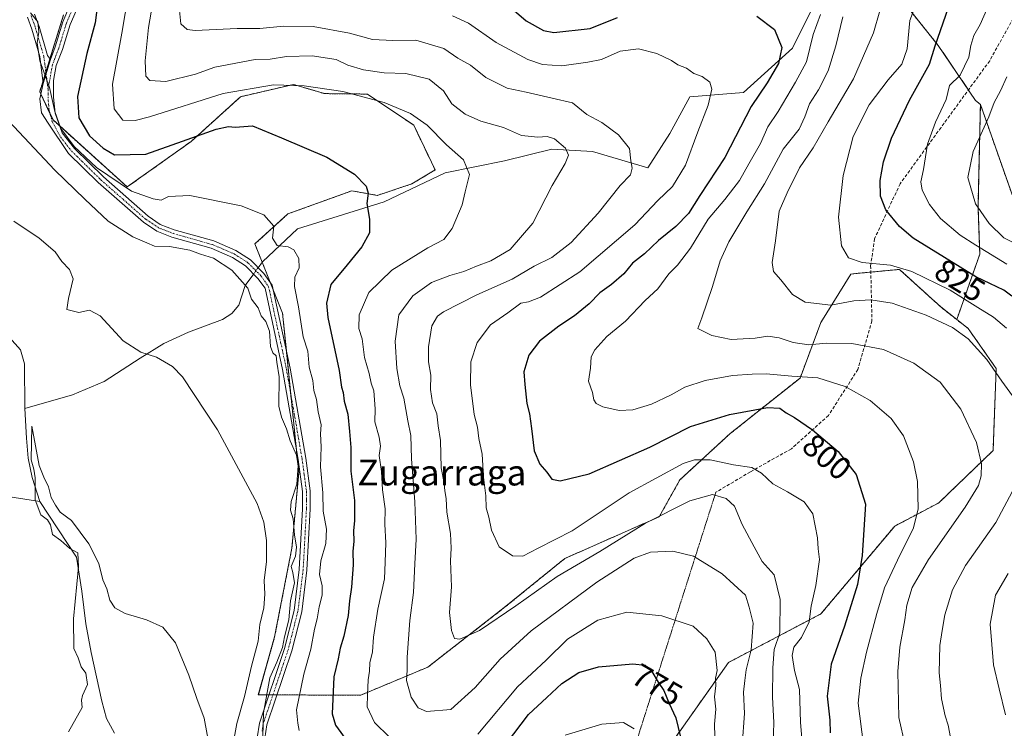
# Model space of a CAD drawing. Units: metres. Extents: x 651539 to 654997, y 4741666 to 4744055.
# Drawn here: x 652238 to 652543, y 4741863 to 4742083 of the extents above; entities that cross this region are included whole.
import ezdxf
from ezdxf.enums import TextEntityAlignment as Align

# ---------------------------------------------------------------- set-up
doc = ezdxf.new("R2010")
doc.units = ezdxf.units.M
doc.header["$MEASUREMENT"] = 0
for name, pattern in [('TRAZO_Y_PUNTO', [1, 0.5, -0.25, 0, -0.25]), ('TRAZOS', [0.75, 0.5, -0.25]), ('TRAZOS2', [0.375, 0.25, -0.125]), ('TRAZOSX2', [1.5, 1, -0.5])]:
    doc.linetypes.add(name, pattern=pattern)
for name, color, linetype, lineweight in [('Arbolado forestal', 92, 'TRAZOS', 0), ('Arbolado forestal CxS', 92, 'Continuous', 0), ('Camino', 19, 'Continuous', 0), ('Camino Cxs', 19, 'Continuous', 0), ('Camino eje', 39, 'TRAZO_Y_PUNTO', 13), ('Corriente natural lineal', 142, 'Continuous', 13), ('Corriente natural lineal oculto', 19, 'TRAZO_Y_PUNTO', 13), ('Curva de nivel maestra', 36, 'Continuous', 30), ('Curva de nivel normal', 36, 'Continuous', 0), ('Prado', 92, 'Continuous', 0), ('Prado CxS', 92, 'Continuous', 0), ('Rótulo de curva de nivel directora', 19, 'Continuous', 0), ('Senda', 19, 'TRAZOSX2', 0), ('Senda virtual', 19, 'TRAZOS2', 0), ('Texto cartográfico', 19, 'Continuous', 0)]:
    doc.layers.add(name, color=color, linetype=linetype, lineweight=lineweight)
doc.styles.add('Arial', font='txt', dxfattribs={"height": 0.2})

# ---------------------------------------------------------------- blocks, each defined once
blk = doc.blocks.new('*U153')
at = {"layer": 'Prado CxS', "color": 92, "linetype": 'Continuous', "lineweight": 0}
blk.add_polyline3d([(652251.53, 4742084.02, 772.63), (652244.14, 4742060.23, 769.23), (652248.27, 4742051.49, 769.8), (652271.26, 4742030.72, 770.34), (652291.07, 4742044.79, 774.5), (652306.45, 4742058.7, 778.04), (652322.83, 4742062.48, 779.78), (652332.46, 4742059.65, 779.18), (652345.81, 4742059.51, 780.26), (652360.13, 4742049.86, 779.26), (652366.74, 4742035.99, 778.15), (652359.58, 4742031.69, 777.22), (652348.83, 4742028.1, 775.22), (652340.95, 4742029.54, 774.03), (652321.11, 4742022.37, 770.56), (652310.86, 4742013.05, 768.68), (652319.46, 4741991.55, 766.98), (652324.47, 4741942.1, 765.02), (652322.35, 4741918.81, 763.87), (652317, 4741891.28, 762.96), (652311.94, 4741873.3, 762.6), (652343.7, 4741873.19, 778.92), (652364.48, 4741881.88, 787.12), (652388.21, 4741900.33, 790.95), (652406.96, 4741915.55, 792.1), (652436.24, 4741928.48, 789.47), (652442.68, 4741939.95, 792.77), (652458.27, 4741954.29, 797.1), (652479.94, 4741971.48, 804.49), (652486.39, 4741988.68, 812.82), (652495.7, 4742003.74, 818.84), (652500.19, 4742004.16, 818.52), (652510.75, 4742005.17, 819.45), (652520.74, 4741996.1, 816.78), (652523.55, 4741993.55, 816.36), (652528.53, 4741989.63, 816.02), (652532.05, 4741986.87, 815.89), (652540.76, 4741974.48, 814.79), (652539.78, 4741949.01, 810.85), (652522.93, 4741932.78, 806.65), (652509.31, 4741925.62, 802.71), (652486.39, 4741898.38, 796.04), (652457.73, 4741883.33, 781.64), (652439.56, 4741857.63, 772.75)], dxfattribs=at)
blk = doc.blocks.new('*U160')
at = {"layer": 'Curva de nivel normal', "color": 36, "linetype": 'Continuous', "lineweight": 0}
blk.add_polyline3d([(652544.07, 4742064.83, 835), (652542.12, 4742060.52, 835), (652540.09, 4742056.9, 835), (652538.46, 4742052.48, 835), (652533.65, 4742041.76, 835), (652531.95, 4742033.62, 835), (652534.32, 4742025.52, 835), (652538.58, 4742019.44, 835), (652543.13, 4742014.99, 835), (652547.64, 4742012.66, 835)], dxfattribs=at)
blk = doc.blocks.new('*U167')
at = {"layer": 'Curva de nivel normal', "color": 36, "linetype": 'Continuous', "lineweight": 0}
for points in [[(652272.59, 4742096.16, 780), (652269.64, 4742078.35, 780), (652266.68, 4742062.57, 780), (652267.24, 4742054.9, 780), (652269.95, 4742051.38, 780), (652273.77, 4742051.27, 780), (652278.16, 4742052.46, 780), (652301.06, 4742059.68, 780), (652316.64, 4742062.42, 780), (652326.2, 4742062.06, 780), (652338.15, 4742060.3, 780), (652350.93, 4742056.9, 780), (652359.1, 4742053.54, 780), (652364.27, 4742049.92, 780), (652370.29, 4742043.79, 780), (652375.6, 4742039.1, 780), (652377.4, 4742034.58, 780), (652376.07, 4742029.25, 780), (652375.12, 4742025.18, 780), (652372.04, 4742017.8, 780), (652369.45, 4742014.44, 780), (652364.48, 4742011.87, 780), (652353.37, 4742004.89, 780), (652346.25, 4741997.97, 780), (652343.24, 4741991.13, 780), (652343.09, 4741986.85, 780), (652344.11, 4741983.68, 780), (652344.91, 4741977.82, 780), (652346.3, 4741972.86, 780), (652346.93, 4741969.93, 780), (652347.74, 4741967.48, 780), (652348.14, 4741961.96, 780), (652348.11, 4741957.94, 780), (652349.45, 4741953.18, 780), (652349.8, 4741950.42, 780), (652349.46, 4741947.48, 780), (652350.11, 4741942.51, 780), (652350.43, 4741936.83, 780), (652351.31, 4741930.94, 780), (652351.14, 4741926.2, 780), (652351.52, 4741920.43, 780), (652351.29, 4741914.45, 780), (652351.08, 4741909.26, 780), (652349.04, 4741899.89, 780), (652347.66, 4741891.19, 780), (652347.36, 4741886.58, 780), (652346.52, 4741883.23, 780), (652346.4, 4741880.63, 780), (652346.02, 4741877.91, 780), (652345.8, 4741873.3, 780), (652345.71, 4741869.63, 780), (652347.92, 4741864.68, 780), (652352.64, 4741860.22, 780)], [(652380.01, 4741861.16, 780), (652392.34, 4741875.81, 780), (652401.21, 4741884.02, 780), (652407.82, 4741890.52, 780), (652417.21, 4741896.43, 780), (652426.26, 4741898.96, 780), (652437.06, 4741897.78, 780), (652446.76, 4741894.62, 780), (652451.02, 4741890.66, 780), (652453.66, 4741886.54, 780), (652454.19, 4741880.83, 780), (652453.72, 4741878.42, 780), (652453.79, 4741876.18, 780), (652453.36, 4741872.64, 780), (652453.84, 4741868.83, 780), (652453.37, 4741864.24, 780), (652453.54, 4741860.36, 780)]]:
    blk.add_polyline3d(points, dxfattribs=at)
blk = doc.blocks.new('*U171')
at = {"layer": 'Curva de nivel normal', "color": 36, "linetype": 'Continuous', "lineweight": 0}
blk.add_polyline3d([(652281.41, 4742100.54, 785), (652277.84, 4742080.18, 785), (652276.86, 4742069.83, 785), (652277.09, 4742065.04, 785), (652278.3, 4742063.68, 785), (652283.21, 4742063.45, 785), (652292.4, 4742065.73, 785), (652298.47, 4742067.8, 785), (652310.97, 4742070.22, 785), (652315.56, 4742070.38, 785), (652320.69, 4742071.11, 785), (652328.68, 4742071.37, 785), (652336.06, 4742070.21, 785), (652339.69, 4742068.5, 785), (652344.53, 4742067.01, 785), (652350.94, 4742066.1, 785), (652357.71, 4742065.87, 785), (652364.96, 4742064.16, 785), (652369.31, 4742060.52, 785), (652371.97, 4742056.47, 785), (652376.1, 4742053.27, 785), (652380.98, 4742051.14, 785), (652387.98, 4742049.14, 785), (652393.52, 4742046.68, 785), (652398.63, 4742046.13, 785), (652401.55, 4742046.39, 785), (652403.81, 4742045.6, 785), (652407.24, 4742042.78, 785), (652408.14, 4742040.56, 785), (652407.06, 4742038.02, 785), (652403.08, 4742031.22, 785), (652397.04, 4742019.51, 785), (652390.06, 4742011.34, 785), (652384.03, 4742007.8, 785), (652379.62, 4742006.22, 785), (652375.66, 4742004.47, 785), (652371.35, 4742003.32, 785), (652365.68, 4742001.08, 785), (652359.86, 4741996.99, 785), (652355.47, 4741991.1, 785), (652354.42, 4741982.93, 785), (652354.9, 4741974.4, 785), (652355.77, 4741969.04, 785), (652357.08, 4741965.29, 785), (652358.3, 4741958.24, 785), (652359.18, 4741953.69, 785), (652359.44, 4741946.44, 785), (652360.52, 4741933.1, 785), (652360.92, 4741921.53, 785), (652360.44, 4741913.86, 785), (652360.03, 4741905.06, 785), (652358.92, 4741896.35, 785), (652358.08, 4741884.94, 785), (652358.13, 4741880.99, 785), (652357.92, 4741877.78, 785), (652359.29, 4741872.54, 785), (652361.52, 4741869.26, 785), (652364.11, 4741868.17, 785), (652371.68, 4741868.71, 785), (652379.22, 4741875.55, 785), (652386.89, 4741884.33, 785), (652396.52, 4741893.1, 785), (652416.96, 4741908.2, 785), (652428.47, 4741915.7, 785), (652433.6, 4741917.48, 785), (652440.49, 4741917.84, 785), (652446.84, 4741916.32, 785), (652455.74, 4741910.76, 785), (652463.01, 4741904.18, 785), (652464.18, 4741900.52, 785), (652465.43, 4741895.53, 785), (652464.8, 4741887.2, 785), (652463.22, 4741881.08, 785), (652462.76, 4741877.71, 785), (652462.39, 4741874.08, 785), (652462.7, 4741867.54, 785), (652462.02, 4741857.62, 785)], dxfattribs=at)
blk = doc.blocks.new('*U172')
at = {"layer": 'Curva de nivel normal', "color": 36, "linetype": 'Continuous', "lineweight": 0}
blk.add_polyline3d([(652543.32, 4742096.17, 830), (652538.44, 4742087.17, 830), (652535.79, 4742081.05, 830), (652533.86, 4742077.71, 830), (652532.91, 4742074.59, 830), (652532.32, 4742070.98, 830), (652529.54, 4742065.37, 830), (652526.32, 4742062.17, 830), (652525.21, 4742057.84, 830), (652521.94, 4742050.84, 830), (652519.42, 4742043.94, 830), (652518.22, 4742036.17, 830), (652517.41, 4742032.27, 830), (652517.85, 4742029.71, 830), (652520.06, 4742025.26, 830), (652523.46, 4742020.98, 830), (652529.61, 4742015.8, 830), (652534.45, 4742012.65, 830), (652544.03, 4742006.83, 830)], dxfattribs=at)
blk = doc.blocks.new('*U177')
at = {"layer": 'Curva de nivel normal', "color": 36, "linetype": 'Continuous', "lineweight": 0}
blk.add_polyline3d([(652512.51, 4741857.61, 810), (652510.6, 4741866.31, 810), (652510.22, 4741880.53, 810), (652510.89, 4741888.05, 810), (652512.47, 4741896.5, 810), (652513.05, 4741901.06, 810), (652514.68, 4741906.53, 810), (652519.76, 4741915.2, 810), (652531.11, 4741931.5, 810), (652535.23, 4741938.16, 810), (652536.09, 4741941.17, 810), (652536.22, 4741944.95, 810), (652534.69, 4741951.52, 810), (652529.82, 4741961.87, 810), (652523.39, 4741970.21, 810), (652515.26, 4741976.13, 810), (652505.84, 4741980.37, 810), (652496.03, 4741982.21, 810), (652488.15, 4741982.26, 810), (652482.63, 4741981.76, 810), (652477.76, 4741982.46, 810), (652473.46, 4741983.94, 810), (652469.99, 4741984.52, 810), (652466, 4741983.86, 810), (652458.53, 4741983.39, 810), (652452.54, 4741984.72, 810), (652449.7, 4741986.16, 810), (652448.21, 4741986.82, 810), (652449.5, 4741990.18, 810), (652452.83, 4741999.85, 810), (652455.18, 4742007.84, 810), (652457.86, 4742013.72, 810), (652463.39, 4742023.04, 810), (652468.94, 4742031.72, 810), (652474.73, 4742042.4, 810), (652479.64, 4742048.68, 810), (652481.38, 4742052.42, 810), (652482.85, 4742056.48, 810), (652485.65, 4742060.83, 810), (652488.66, 4742066.75, 810), (652491.07, 4742074.49, 810), (652493.22, 4742083.42, 810)], dxfattribs=at)
blk = doc.blocks.new('*U184')
at = {"layer": 'Curva de nivel normal', "color": 36, "linetype": 'Continuous', "lineweight": 0}
blk.add_polyline3d([(652287.36, 4742086.48, 790), (652287.93, 4742081.33, 790), (652289.83, 4742079.54, 790), (652292.36, 4742079.21, 790), (652305.36, 4742079.8, 790), (652312.36, 4742079.8, 790), (652319.76, 4742080.56, 790), (652328.96, 4742080.48, 790), (652340.22, 4742078.37, 790), (652347.34, 4742076.4, 790), (652353.67, 4742076.14, 790), (652360.79, 4742076.19, 790), (652369.43, 4742073.59, 790), (652373.8, 4742070.69, 790), (652377.69, 4742068.44, 790), (652382.45, 4742064.61, 790), (652389.13, 4742061.31, 790), (652395.04, 4742060.09, 790), (652403.1, 4742058.23, 790), (652409.36, 4742056.76, 790), (652413.86, 4742053.2, 790), (652418.48, 4742050.65, 790), (652423.68, 4742046.86, 790), (652427.04, 4742042.62, 790), (652427.46, 4742038.86, 790), (652427.88, 4742036.51, 790), (652427.36, 4742034.51, 790), (652424.18, 4742031.21, 790), (652417.3, 4742022.64, 790), (652408.91, 4742013.54, 790), (652402.91, 4742008.84, 790), (652397.46, 4742006.12, 790), (652390.66, 4742002.11, 790), (652379.68, 4741997.26, 790), (652369.32, 4741992.06, 790), (652367.45, 4741990.68, 790), (652365.7, 4741987.7, 790), (652364.66, 4741981.19, 790), (652364.76, 4741976.52, 790), (652365.46, 4741972.42, 790), (652365.29, 4741967.95, 790), (652365.92, 4741963.76, 790), (652367.31, 4741960.36, 790), (652367.66, 4741956.68, 790), (652368.39, 4741952.16, 790), (652368.68, 4741943.69, 790), (652369.56, 4741938.86, 790), (652369.82, 4741936.53, 790), (652370.22, 4741934.2, 790), (652370.37, 4741929.89, 790), (652371.52, 4741923.29, 790), (652371.71, 4741918.8, 790), (652371.48, 4741914.86, 790), (652371.86, 4741906.78, 790), (652371.19, 4741898.86, 790), (652371.8, 4741893.2, 790), (652372.74, 4741890.8, 790), (652374.47, 4741890.51, 790), (652380.49, 4741893.28, 790), (652391.79, 4741900.87, 790), (652404.64, 4741910, 790), (652417.83, 4741917.76, 790), (652431.96, 4741926.54, 790), (652445.71, 4741933.48, 790), (652452.81, 4741935.39, 790), (652457, 4741934.2, 790), (652459.57, 4741931.77, 790), (652461.95, 4741926.06, 790), (652465.68, 4741919.15, 790), (652468.17, 4741914.6, 790), (652471.92, 4741910.46, 790), (652473.74, 4741902.83, 790), (652473.62, 4741892.54, 790), (652471.89, 4741887.35, 790), (652471.47, 4741881.68, 790), (652471.44, 4741872.59, 790), (652471.77, 4741864.75, 790), (652471.62, 4741858.11, 790)], dxfattribs=at)
blk = doc.blocks.new('*U188')
at = {"layer": 'Curva de nivel normal', "color": 36, "linetype": 'Continuous', "lineweight": 0}
blk.add_polyline3d([(652234.55, 4742051.09, 765), (652248.85, 4742035.91, 765), (652258.08, 4742026.89, 765), (652265.34, 4742020.15, 765), (652273.02, 4742015.31, 765), (652277.32, 4742013.4, 765), (652279.78, 4742012.41, 765), (652284.4, 4742012.31, 765), (652290.72, 4742011.16, 765), (652294.02, 4742009.84, 765), (652298.02, 4742008.65, 765), (652303.71, 4742004.93, 765), (652308.69, 4741999.34, 765), (652309.82, 4741995.98, 765), (652311.9, 4741993.26, 765), (652312.81, 4741990.76, 765), (652314.3, 4741989, 765), (652315.44, 4741985.97, 765), (652315.68, 4741981.29, 765), (652316.42, 4741979.28, 765), (652317.46, 4741978.35, 765), (652317.63, 4741976.37, 765), (652318.35, 4741971.9, 765), (652318.29, 4741962.78, 765), (652319.15, 4741959.32, 765), (652320.63, 4741955.8, 765), (652321.86, 4741952.03, 765), (652323.74, 4741947.58, 765), (652324.28, 4741944.35, 765), (652323.88, 4741938.63, 765), (652322.16, 4741933.2, 765), (652321.92, 4741930.53, 765), (652322.76, 4741927.86, 765), (652323.12, 4741922.93, 765), (652323.82, 4741919.12, 765), (652323.42, 4741916.26, 765), (652322.13, 4741913.03, 765), (652322.68, 4741911.2, 765), (652323.16, 4741908, 765), (652321.94, 4741902.44, 765), (652321.42, 4741896.59, 765), (652320.1, 4741891.23, 765), (652319.47, 4741887.94, 765), (652317.7, 4741883.46, 765), (652315.53, 4741878.55, 765), (652313.5, 4741867.76, 765), (652313.31, 4741860.48, 765)], dxfattribs=at)
blk = doc.blocks.new('*U189')
at = {"layer": 'Curva de nivel normal', "color": 36, "linetype": 'Continuous', "lineweight": 0}
blk.add_polyline3d([(652372.12, 4742083.81, 795), (652377.11, 4742081.45, 795), (652385.68, 4742075.45, 795), (652395.48, 4742070.19, 795), (652400.02, 4742068.68, 795), (652406.09, 4742068.28, 795), (652414.09, 4742069.43, 795), (652418.34, 4742070.19, 795), (652424.19, 4742072.78, 795), (652429.8, 4742073.58, 795), (652435.53, 4742072.04, 795), (652440.1, 4742069.87, 795), (652442.08, 4742068.58, 795), (652444.74, 4742067.57, 795), (652446.98, 4742065.93, 795), (652449.62, 4742064.92, 795), (652451.91, 4742063.2, 795), (652452.55, 4742061.01, 795), (652451.46, 4742056.02, 795), (652448.26, 4742047.84, 795), (652444.39, 4742037.51, 795), (652440.36, 4742030.9, 795), (652435.81, 4742026.51, 795), (652428.74, 4742019.01, 795), (652411.6, 4742004.45, 795), (652399.4, 4741996.55, 795), (652395.68, 4741995.12, 795), (652393.35, 4741994.7, 795), (652389.34, 4741991.72, 795), (652383.93, 4741988.03, 795), (652379.79, 4741982.52, 795), (652377.88, 4741976.48, 795), (652377.72, 4741969.37, 795), (652378.85, 4741960.15, 795), (652379.86, 4741956.24, 795), (652380.31, 4741952.76, 795), (652381.39, 4741947.9, 795), (652381.76, 4741940.76, 795), (652382.47, 4741934.94, 795), (652382.6, 4741931.28, 795), (652383.45, 4741928.33, 795), (652384.21, 4741924.31, 795), (652386.63, 4741919.13, 795), (652390.73, 4741916.38, 795), (652393.92, 4741916.3, 795), (652398.67, 4741918.72, 795), (652409.23, 4741924.12, 795), (652426.96, 4741935.88, 795), (652443.72, 4741944.98, 795), (652447.19, 4741946.09, 795), (652452.03, 4741946.09, 795), (652459.33, 4741944.55, 795), (652464.99, 4741943.73, 795), (652467.95, 4741942.05, 795), (652471.48, 4741938.69, 795), (652476, 4741936.23, 795), (652481.22, 4741933.1, 795), (652483.85, 4741929.39, 795), (652485.32, 4741921.92, 795), (652485.51, 4741918.54, 795), (652485.93, 4741915.2, 795), (652484.87, 4741907.2, 795), (652483.43, 4741900.79, 795), (652482.73, 4741895.91, 795), (652480.41, 4741891.04, 795), (652478.05, 4741888.12, 795), (652477.46, 4741885.54, 795), (652478.21, 4741880.81, 795), (652479.73, 4741874.91, 795), (652480.03, 4741864.68, 795), (652480.44, 4741859.91, 795)], dxfattribs=at)
blk = doc.blocks.new('*U193')
at = {"layer": 'Curva de nivel normal', "color": 36, "linetype": 'Continuous', "lineweight": 0}
for points in [[(652516.52, 4742089.19, 820), (652513.93, 4742082.33, 820), (652513.1, 4742073.56, 820), (652511.49, 4742068.75, 820), (652507.23, 4742063.9, 820), (652501.41, 4742056.22, 820), (652496.37, 4742046.4, 820), (652493.27, 4742034.23, 820), (652491.89, 4742021.32, 820), (652492.74, 4742012.42, 820), (652494.99, 4742008.76, 820), (652499.15, 4742007.26, 820), (652507.95, 4742006.46, 820), (652514.64, 4742004.55, 820), (652526.45, 4741998.68, 820), (652535.02, 4741993.32, 820), (652539.88, 4741990.38, 820), (652543.97, 4741986.93, 820)], [(652544.45, 4741910.94, 820), (652540.54, 4741904.2, 820), (652538.9, 4741895.24, 820), (652539.93, 4741882.6, 820), (652541.67, 4741875.12, 820), (652543.66, 4741867.09, 820)]]:
    blk.add_polyline3d(points, dxfattribs=at)
blk = doc.blocks.new('*U195')
at = {"layer": 'Curva de nivel normal', "color": 36, "linetype": 'Continuous', "lineweight": 0}
for points in [[(652504.65, 4742085.28, 815), (652502.68, 4742078.45, 815), (652496.5, 4742064.2, 815), (652488.62, 4742050.88, 815), (652484, 4742042.87, 815), (652479.74, 4742036.65, 815), (652475.9, 4742028.86, 815), (652473.43, 4742023.2, 815), (652472.33, 4742014.05, 815), (652471.28, 4742007.31, 815), (652471.65, 4742004.53, 815), (652473.99, 4742001.93, 815), (652477.55, 4741997.35, 815), (652481.52, 4741994.98, 815), (652489.49, 4741994.1, 815), (652496.6, 4741995.46, 815), (652501.91, 4741995.7, 815), (652508.52, 4741994.65, 815), (652519.04, 4741990.98, 815), (652527.18, 4741987.12, 815), (652532.08, 4741983.62, 815), (652537.81, 4741977.24, 815), (652542.46, 4741970.57, 815), (652546.69, 4741964.79, 815)], [(652546.65, 4741938.01, 815), (652540.65, 4741926.71, 815), (652531.26, 4741913.43, 815), (652527.21, 4741905.84, 815), (652524.79, 4741898.06, 815), (652523.99, 4741893.21, 815), (652523.29, 4741888.62, 815), (652523.12, 4741880.12, 815), (652523.52, 4741876.19, 815), (652523.8, 4741872.03, 815), (652524.92, 4741866.77, 815), (652525.87, 4741863.92, 815), (652526.59, 4741860.11, 815), (652527.36, 4741857.92, 815), (652528.32, 4741853.85, 815), (652531.31, 4741847.21, 815), (652533.06, 4741842.21, 815), (652535.46, 4741836.98, 815), (652538.25, 4741832.52, 815), (652541.14, 4741827.04, 815), (652544.1, 4741823.88, 815)]]:
    blk.add_polyline3d(points, dxfattribs=at)
blk = doc.blocks.new('*U203')
at = {"layer": 'Curva de nivel normal', "color": 36, "linetype": 'Continuous', "lineweight": 0}
blk.add_polyline3d([(652236.1, 4742020.08, 760), (652243.98, 4742014.82, 760), (652248.94, 4742010.6, 760), (652250.99, 4742007.58, 760), (652253.4, 4742005.12, 760), (652254.5, 4742002.29, 760), (652253.07, 4741996.12, 760), (652252.56, 4741992.77, 760), (652256.28, 4741991.81, 760), (652259.54, 4741992.52, 760), (652262.9, 4741990.76, 760), (652270.05, 4741982.99, 760), (652275.54, 4741979.5, 760), (652280.37, 4741977.97, 760), (652285.27, 4741975.06, 760), (652288.42, 4741971.91, 760), (652299.32, 4741955.4, 760), (652311.54, 4741932.64, 760), (652313.68, 4741926.85, 760), (652314.43, 4741921.11, 760), (652314.43, 4741914.62, 760), (652313.77, 4741908.7, 760), (652314, 4741904.49, 760), (652313.67, 4741900.26, 760), (652312.45, 4741895.14, 760), (652311.9, 4741889.94, 760), (652309.83, 4741882.22, 760), (652307.64, 4741872.82, 760), (652305.29, 4741864.42, 760), (652304.22, 4741858.76, 760)], dxfattribs=at)
blk = doc.blocks.new('*U206')
at = {"layer": 'Curva de nivel normal', "color": 36, "linetype": 'Continuous', "lineweight": 0}
for points in [[(652241.26, 4742084.72, 770), (652243.54, 4742081.94, 770), (652243.85, 4742078.73, 770), (652243.33, 4742075.4, 770), (652244.22, 4742069.84, 770), (652247.2, 4742061.58, 770), (652248.82, 4742054.1, 770), (652250.73, 4742048.87, 770), (652254.79, 4742043.27, 770), (652261.72, 4742036.79, 770), (652272.59, 4742029.42, 770), (652279.37, 4742027.05, 770), (652281.78, 4742026.6, 770), (652284.03, 4742027.77, 770), (652290.68, 4742028.1, 770), (652306.62, 4742024.86, 770), (652313.62, 4742022.11, 770), (652316.72, 4742018.54, 770), (652316.32, 4742014.8, 770), (652317.82, 4742012.6, 770), (652321.16, 4742012.15, 770), (652322.94, 4742011.2, 770), (652324.46, 4742008.56, 770), (652324.56, 4742005.66, 770), (652323.29, 4742002.72, 770), (652323.14, 4741999.85, 770), (652324.4, 4741993.54, 770), (652325.89, 4741984.26, 770), (652327.33, 4741979.87, 770), (652327.75, 4741974.85, 770), (652328.87, 4741970.7, 770), (652329.1, 4741967.67, 770), (652329.98, 4741964.81, 770), (652330.52, 4741961.01, 770), (652331.39, 4741957.02, 770), (652331.18, 4741954.2, 770), (652331.42, 4741950.19, 770), (652331.21, 4741943.96, 770), (652331.94, 4741935.93, 770), (652332.06, 4741930.23, 770), (652333.12, 4741924.7, 770), (652332.9, 4741920.16, 770), (652331.31, 4741914.86, 770), (652330.94, 4741910.58, 770), (652331.75, 4741907.05, 770), (652331.74, 4741904.24, 770), (652330.84, 4741900.53, 770), (652330.22, 4741896.86, 770), (652329.38, 4741893.66, 770), (652328.22, 4741887.45, 770), (652326.05, 4741879.67, 770), (652323.82, 4741868.62, 770), (652324.2, 4741864.54, 770), (652324.64, 4741862.2, 770)], [(652407.04, 4741860.85, 770), (652418.5, 4741864.2, 770), (652425.15, 4741864.77, 770), (652428.45, 4741862.75, 770)]]:
    blk.add_polyline3d(points, dxfattribs=at)
blk = doc.blocks.new('*U214')
at = {"layer": 'Curva de nivel normal', "color": 36, "linetype": 'Continuous', "lineweight": 0}
blk.add_polyline3d([(652499.59, 4741857.83, 805), (652498, 4741870.71, 805), (652498.83, 4741878.5, 805), (652500.55, 4741886.54, 805), (652503.7, 4741898.53, 805), (652506.13, 4741906.47, 805), (652510.19, 4741915.03, 805), (652515.14, 4741925.06, 805), (652516.59, 4741930.96, 805), (652516.32, 4741939.39, 805), (652515.13, 4741945.55, 805), (652511.97, 4741953.62, 805), (652508.22, 4741958.93, 805), (652501.64, 4741964.5, 805), (652493.97, 4741968.88, 805), (652485.44, 4741971.53, 805), (652477.35, 4741972.11, 805), (652469.39, 4741972.82, 805), (652465.09, 4741972.66, 805), (652459.02, 4741972.32, 805), (652450.46, 4741970.69, 805), (652444.2, 4741968.64, 805), (652440, 4741966.31, 805), (652433.84, 4741963.38, 805), (652428.11, 4741961.61, 805), (652423.8, 4741961.46, 805), (652418.75, 4741962.6, 805), (652416.74, 4741963.6, 805), (652415.93, 4741964.78, 805), (652415.52, 4741967.04, 805), (652414.28, 4741970.54, 805), (652414.92, 4741974.52, 805), (652415.18, 4741978.04, 805), (652416.24, 4741980.26, 805), (652420, 4741984.37, 805), (652425.8, 4741989.09, 805), (652431.87, 4741995.49, 805), (652435.8, 4741999.18, 805), (652439.2, 4742003.75, 805), (652441.97, 4742006.48, 805), (652446, 4742011.71, 805), (652451.47, 4742020.77, 805), (652456.57, 4742026.82, 805), (652461.14, 4742032.67, 805), (652464.08, 4742037.89, 805), (652467.69, 4742044.22, 805), (652469.91, 4742049.38, 805), (652473.19, 4742054.06, 805), (652478.53, 4742063.17, 805), (652481.92, 4742069.54, 805), (652484.05, 4742077.99, 805), (652486.3, 4742084.19, 805)], dxfattribs=at)
blk = doc.blocks.new('*U239')
at = {"layer": 'Curva de nivel maestra', "color": 36, "linetype": 'Continuous', "lineweight": 30}
for points in [[(652262.69, 4742092.18, 775), (652261.36, 4742081.6, 775), (652258.78, 4742072.04, 775), (652255.89, 4742058.74, 775), (652256.27, 4742052.18, 775), (652259.58, 4742046.6, 775), (652263.8, 4742042.77, 775), (652267.35, 4742040.7, 775), (652277.03, 4742040.84, 775), (652288.42, 4742044.9, 775), (652298.85, 4742048.67, 775), (652302.68, 4742049.5, 775), (652304.8, 4742049.29, 775), (652310.14, 4742049.62, 775), (652319.17, 4742045.99, 775), (652333.23, 4742039.92, 775), (652341.8, 4742034.7, 775), (652345.37, 4742030.92, 775), (652345.96, 4742028.76, 775), (652345.62, 4742025.62, 775), (652346.43, 4742020.77, 775), (652346.39, 4742016.51, 775), (652344.08, 4742012.18, 775), (652339.52, 4742006.59, 775), (652334.46, 4742000.48, 775), (652333.11, 4741994.65, 775), (652333.44, 4741990.26, 775), (652336.96, 4741973.85, 775), (652337.73, 4741968.65, 775), (652338.26, 4741967.03, 775), (652338.57, 4741964.35, 775), (652339.66, 4741960.33, 775), (652340.18, 4741954.89, 775), (652340.65, 4741949.94, 775), (652340.63, 4741942.6, 775), (652341.76, 4741933.57, 775), (652341.77, 4741927.27, 775), (652341.4, 4741924.22, 775), (652341.58, 4741920.84, 775), (652341.28, 4741917.82, 775), (652341.35, 4741913.64, 775), (652340.88, 4741906.68, 775), (652340.23, 4741902.4, 775), (652339.83, 4741897.86, 775), (652338.45, 4741891.44, 775), (652337.28, 4741887.79, 775), (652336.74, 4741884.44, 775), (652335.32, 4741878.86, 775), (652334.81, 4741867.39, 775), (652335.83, 4741863.94, 775), (652339.65, 4741858.58, 775)], [(652388.94, 4741858.21, 775), (652395.68, 4741867.16, 775), (652401.4, 4741872.5, 775), (652406.02, 4741876.78, 775), (652411.34, 4741880.2, 775), (652417.44, 4741882.01, 775), (652428.09, 4741882.89, 775), (652431.94, 4741882.47, 775), (652433.97, 4741880.5, 775), (652435.92, 4741877.23, 775), (652437.64, 4741874.68, 775), (652439.36, 4741870.65, 775), (652441.38, 4741866.21, 775), (652442.84, 4741860.21, 775)]]:
    blk.add_polyline3d(points, dxfattribs=at)
blk = doc.blocks.new('*U251')
at = {"layer": 'Curva de nivel maestra', "color": 36, "linetype": 'Continuous', "lineweight": 30}
blk.add_polyline3d([(652545.66, 4741996.87, 825), (652543.18, 4741998.71, 825), (652534.44, 4742002.89, 825), (652515.03, 4742014.86, 825), (652510.73, 4742018.46, 825), (652506.58, 4742023.59, 825), (652504.83, 4742027.83, 825), (652504.81, 4742032.67, 825), (652505.82, 4742038.55, 825), (652508.32, 4742045.89, 825), (652513.92, 4742057.67, 825), (652520.05, 4742068.79, 825), (652521.86, 4742074.44, 825), (652525.96, 4742086.32, 825), (652529.26, 4742090.48, 825), (652531.48, 4742094.13, 825), (652533.79, 4742096.86, 825), (652536.03, 4742100.4, 825), (652539.32, 4742103.4, 825), (652542.12, 4742107.27, 825), (652545.6, 4742114.64, 825)], dxfattribs=at)
blk = doc.blocks.new('*U252')
at = {"layer": 'Curva de nivel maestra', "color": 36, "linetype": 'Continuous', "lineweight": 30}
for points in [[(652387.54, 4742088.7, 800), (652395.02, 4742082.26, 800), (652400.35, 4742079.25, 800), (652403.54, 4742078.55, 800), (652414.84, 4742079.8, 800), (652423.34, 4742083.28, 800)], [(652466.54, 4742083.7, 800), (652472.02, 4742079.51, 800), (652474.3, 4742073.96, 800), (652473.2, 4742068.99, 800), (652469.71, 4742062.99, 800), (652464.82, 4742055.65, 800), (652456.57, 4742039.87, 800), (652448.81, 4742028.12, 800), (652445.36, 4742022.46, 800), (652441.45, 4742018.43, 800), (652436.03, 4742014.17, 800), (652431.67, 4742009.96, 800), (652428, 4742007.08, 800), (652425.29, 4742003.81, 800), (652421.49, 4742000.5, 800), (652417.83, 4741997.93, 800), (652414.52, 4741994.47, 800), (652410.01, 4741990.78, 800), (652405.16, 4741987.57, 800), (652399.18, 4741982.88, 800), (652395.83, 4741978.61, 800), (652394.26, 4741973.37, 800), (652394.59, 4741969.54, 800), (652395.22, 4741963.58, 800), (652396.02, 4741960.43, 800), (652396.7, 4741955.84, 800), (652397.46, 4741948.88, 800), (652399.24, 4741944.76, 800), (652401.37, 4741942.31, 800), (652403, 4741940.19, 800), (652405.5, 4741939.62, 800), (652414.49, 4741941.78, 800), (652433.34, 4741950.11, 800), (652446, 4741956.44, 800), (652458.04, 4741960.14, 800), (652469.86, 4741962.33, 800), (652473.7, 4741962.17, 800), (652475.63, 4741960.7, 800), (652478.25, 4741959.31, 800), (652483.84, 4741955.46, 800), (652491.74, 4741948.75, 800), (652497.34, 4741941.6, 800), (652500.18, 4741932.38, 800), (652499.68, 4741924.42, 800), (652499.17, 4741916.53, 800), (652497.71, 4741907.46, 800), (652493.67, 4741894.58, 800), (652489.63, 4741882.8, 800), (652488.34, 4741872.87, 800), (652489.12, 4741865.44, 800), (652489.27, 4741861.52, 800)]]:
    blk.add_polyline3d(points, dxfattribs=at)

msp = doc.modelspace()

# ---------------------------------------------------------------- linework, layer by layer
at = {"layer": 'Arbolado forestal', "color": 92, "linetype": 'TRAZOS', "lineweight": 0}
for points in [[(652535.87, 4742056.29, 833.32), (652534.39, 4742057.49, 832.5), (652532.15, 4742060.79, 831.12), (652522.79, 4742074.61, 825.22), (652514.25, 4742085.19, 819.52)], [(652535.87, 4742056.29, 833.32), (652534.39, 4742057.49, 832.5), (652532.15, 4742060.79, 831.12), (652522.79, 4742074.61, 825.22), (652514.25, 4742085.19, 819.52)], [(652251.53, 4742084.02, 772.63), (652247.32, 4742070.47, 770.49), (652246.03, 4742066.35, 769.87), (652245.1, 4742063.34, 769.47), (652244.13, 4742060.23, 769.23), (652244.47, 4742059.52, 769.28), (652247.3, 4742053.53, 769.76), (652248.27, 4742051.49, 769.8), (652250.33, 4742049.63, 769.99), (652271.26, 4742030.72, 770.34), (652291.07, 4742044.79, 774.5), (652306.45, 4742058.7, 778.04), (652322.83, 4742062.48, 779.78), (652332.46, 4742059.65, 779.18), (652345.81, 4742059.51, 780.26), (652360.13, 4742049.86, 779.26), (652366.74, 4742035.99, 778.15), (652359.58, 4742031.69, 777.22), (652348.83, 4742028.1, 775.22), (652340.95, 4742029.54, 774.03), (652321.11, 4742022.37, 770.56), (652310.86, 4742013.05, 768.68), (652313.13, 4742007.36, 767.34), (652315.62, 4742001.16, 766.62), (652316.54, 4741998.83, 766.65), (652319.46, 4741991.55, 766.98), (652320.63, 4741979.93, 765.92), (652321.99, 4741966.53, 765.99), (652323.67, 4741950.01, 765.09), (652324.47, 4741942.1, 765.02), (652322.35, 4741918.81, 763.87), (652317, 4741891.28, 762.96), (652311.93, 4741873.3, 762.6), (652315.21, 4741873.29, 764.68), (652316.46, 4741873.28, 765.48), (652317.71, 4741873.28, 766), (652343.7, 4741873.19, 778.92), (652364.48, 4741881.88, 787.12), (652388.21, 4741900.33, 790.95), (652406.96, 4741915.55, 792.1), (652436.24, 4741928.48, 789.47), (652442.68, 4741939.95, 792.77), (652458.27, 4741954.29, 797.1), (652479.94, 4741971.49, 804.49), (652486.39, 4741988.68, 812.82), (652495.7, 4742003.74, 818.84), (652500.19, 4742004.16, 818.52), (652501.88, 4742004.32, 818.45), (652510.75, 4742005.17, 819.45), (652520.74, 4741996.1, 816.78), (652523.55, 4741993.55, 816.36), (652528.53, 4741989.63, 816.02)], [(652535.87, 4742056.29, 833.32), (652535.77, 4742052.22, 834.17), (652535.12, 4742024.48, 834.96), (652535.66, 4742009.88, 828.54), (652528.53, 4741989.63, 816.02)], [(652545.79, 4742028.05, 839.42), (652535.87, 4742056.29, 833.32)], [(652545.79, 4742028.05, 839.42), (652535.87, 4742056.29, 833.32)], [(652528.53, 4741989.63, 816.02), (652532.05, 4741986.87, 815.89), (652540.76, 4741974.48, 814.79), (652539.78, 4741949.01, 810.85), (652522.93, 4741932.78, 806.65), (652509.31, 4741925.62, 802.71), (652486.39, 4741898.38, 796.04), (652457.73, 4741883.33, 781.64), (652439.56, 4741857.63, 772.75), (652436.2, 4741834.41, 767.82), (652433.56, 4741813.85, 765.01), (652424.6, 4741796.44, 760.86), (652419.38, 4741787.14, 759.5), (652416.09, 4741781.26, 758.24), (652415.34, 4741779.92, 758.11), (652414.5, 4741778.44, 757.97), (652410.92, 4741772.04, 758.19), (652407.93, 4741731.89, 755.24), (652415.63, 4741718.39, 754.41), (652422.49, 4741701.52, 753.74), (652425.91, 4741684.9, 753.09)]]:
    msp.add_polyline3d(points, dxfattribs=at)
at = {"layer": 'Arbolado forestal CxS', "color": 92, "linetype": 'Continuous', "lineweight": 0}
for points in [[(652514.25, 4742085.19, 819.52), (652522.79, 4742074.61, 825.22), (652534.39, 4742057.49, 832.5), (652535.87, 4742056.29, 833.32), (652535.87, 4742056.29, 833.32), (652535.77, 4742052.22, 834.17), (652535.12, 4742024.48, 834.96), (652535.66, 4742009.88, 828.54), (652528.53, 4741989.63, 816.02), (652523.55, 4741993.55, 816.36), (652520.74, 4741996.1, 816.78), (652510.75, 4742005.17, 819.45), (652500.19, 4742004.16, 818.52), (652495.7, 4742003.74, 818.84), (652486.39, 4741988.68, 812.82), (652479.94, 4741971.48, 804.49), (652458.27, 4741954.29, 797.1), (652442.68, 4741939.95, 792.77), (652436.24, 4741928.48, 789.47), (652406.96, 4741915.55, 792.1), (652388.21, 4741900.33, 790.95), (652364.48, 4741881.88, 787.12), (652343.7, 4741873.19, 778.92), (652311.93, 4741873.3, 762.6), (652317, 4741891.28, 762.96), (652322.35, 4741918.81, 763.87), (652324.47, 4741942.1, 765.02), (652319.46, 4741991.55, 766.98), (652310.86, 4742013.05, 768.68), (652321.11, 4742022.37, 770.56), (652340.95, 4742029.54, 774.03), (652348.83, 4742028.1, 775.22), (652359.58, 4742031.69, 777.22), (652366.74, 4742035.99, 778.15), (652360.13, 4742049.86, 779.26), (652345.81, 4742059.51, 780.26), (652332.46, 4742059.65, 779.18), (652322.83, 4742062.48, 779.78), (652306.45, 4742058.7, 778.04), (652291.07, 4742044.79, 774.5), (652271.26, 4742030.72, 770.34), (652248.27, 4742051.49, 769.8), (652244.13, 4742060.23, 769.23), (652251.53, 4742084.02, 772.63)], [(652545.79, 4742028.05, 839.42), (652535.87, 4742056.29, 833.32), (652534.39, 4742057.49, 832.5), (652522.79, 4742074.61, 825.22), (652514.25, 4742085.19, 819.52)], [(652439.56, 4741857.63, 772.75), (652457.73, 4741883.33, 781.64), (652486.39, 4741898.38, 796.04), (652509.31, 4741925.62, 802.71), (652522.93, 4741932.78, 806.65), (652539.78, 4741949.01, 810.85), (652540.76, 4741974.48, 814.79), (652532.05, 4741986.87, 815.89), (652528.53, 4741989.63, 816.02), (652535.66, 4742009.88, 828.54), (652535.12, 4742024.48, 834.96), (652535.77, 4742052.22, 834.17), (652535.87, 4742056.29, 833.32), (652545.79, 4742028.05, 839.42)]]:
    msp.add_polyline3d(points, dxfattribs=at)
at = {"layer": 'Camino', "color": 19, "linetype": 'Continuous', "lineweight": 0}
for points in [[(652247.48, 4742070.25, 770.53), (652248.88, 4742074.12, 770.86), (652251.27, 4742081.89, 772.39), (652255.8, 4742092.47, 773.68)], [(652257.99, 4742091.33, 773.92), (652253.58, 4742081.04, 772.73), (652251.2, 4742073.32, 771.29), (652249.29, 4742068.32, 771.06), (652248.43, 4742063.72, 770.89), (652248.43, 4742058.58, 770.26), (652248.88, 4742053.61, 770.46), (652251.09, 4742047.52, 769.66), (652254.88, 4742042.66, 770.01), (652263.87, 4742033.84, 769.73), (652277.74, 4742021.67, 767.69), (652281.54, 4742019.12, 767.36), (652285.85, 4742017.45, 767.34), (652298.09, 4742013.99, 767.11), (652305, 4742011, 767.41), (652309.47, 4742008.18, 766.97), (652313.66, 4742003.92, 766.69), (652316.23, 4742000.29, 766.65), (652321.79, 4741974.59, 766.09), (652326.67, 4741946.65, 766.37), (652328.03, 4741936.53, 766.65), (652328.05, 4741930.92, 766.47), (652327.02, 4741911.95, 766.29), (652325.38, 4741899, 765.83), (652322.33, 4741886.95, 766.21), (652314.58, 4741864, 764.92), (652314, 4741859.86, 764.92)], [(652245.16, 4742062.83, 769.47), (652244.21, 4742071.11, 769.3), (652241.71, 4742079.67, 769.29), (652240.35, 4742083.37, 769.27)], [(652242.53, 4742084.32, 770.44), (652243.97, 4742080.41, 770.17), (652246.59, 4742071.44, 770.32), (652247.48, 4742070.25, 770.53)], [(652247.48, 4742070.25, 770.53), (652245.16, 4742062.83, 769.47)], [(652247.48, 4742070.25, 770.53), (652245.16, 4742062.83, 769.47)], [(652311.62, 4741860.02, 764.21), (652312.26, 4741864.55, 763.93), (652320.05, 4741887.62, 764.78), (652323.04, 4741899.44, 765.12), (652324.65, 4741912.17, 765.01), (652325.67, 4741930.98, 765.44), (652325.66, 4741936.37, 765.41), (652324.32, 4741946.28, 765.11), (652319.46, 4741974.14, 765.28), (652314.01, 4741999.32, 766.29), (652311.83, 4742002.39, 766.34), (652307.97, 4742006.32, 766.27), (652303.89, 4742008.9, 766.38), (652297.29, 4742011.74, 766.03), (652285.1, 4742015.19, 766.46), (652280.43, 4742017.01, 766.57), (652276.29, 4742019.78, 767.27), (652262.26, 4742032.1, 768.76), (652253.1, 4742041.08, 768.93), (652246.74, 4742050.46, 769.15), (652244.68, 4742053.7, 769.1), (652244.17, 4742058.04, 769.22), (652245.16, 4742062.83, 769.47)]]:
    msp.add_polyline3d(points, dxfattribs=at)
at = {"layer": 'Camino Cxs', "color": 19, "linetype": 'Continuous', "lineweight": 0}
for points in [[(652311.62, 4741860.02, 764.21), (652312.26, 4741864.55, 763.93), (652320.05, 4741887.62, 764.78), (652323.04, 4741899.44, 765.12), (652324.65, 4741912.17, 765.01), (652325.67, 4741930.98, 765.44), (652325.66, 4741936.37, 765.41), (652324.32, 4741946.28, 765.11), (652319.46, 4741974.14, 765.28), (652314.01, 4741999.32, 766.29), (652311.83, 4742002.39, 766.34), (652307.97, 4742006.32, 766.27), (652303.89, 4742008.9, 766.38), (652297.29, 4742011.74, 766.03), (652285.1, 4742015.19, 766.46), (652280.43, 4742017.01, 766.57), (652276.29, 4742019.78, 767.27), (652262.26, 4742032.1, 768.76), (652253.1, 4742041.08, 768.93), (652246.74, 4742050.46, 769.15), (652244.68, 4742053.7, 769.1), (652244.17, 4742058.04, 769.22), (652245.16, 4742062.83, 769.47), (652245.16, 4742062.83, 769.47), (652247.48, 4742070.25, 770.53), (652248.88, 4742074.12, 770.86), (652251.27, 4742081.89, 772.39), (652255.8, 4742092.47, 773.68)], [(652257.99, 4742091.33, 773.92), (652253.58, 4742081.04, 772.73), (652251.2, 4742073.32, 771.29), (652249.29, 4742068.32, 771.06), (652248.43, 4742063.72, 770.89), (652248.43, 4742058.58, 770.26), (652248.88, 4742053.61, 770.46), (652251.09, 4742047.52, 769.66), (652254.88, 4742042.66, 770.01), (652263.87, 4742033.84, 769.73), (652277.74, 4742021.67, 767.69), (652281.54, 4742019.12, 767.36), (652285.85, 4742017.45, 767.34), (652298.09, 4742013.99, 767.11), (652305, 4742011, 767.41), (652309.47, 4742008.18, 766.97), (652313.66, 4742003.92, 766.69), (652316.23, 4742000.29, 766.65), (652321.79, 4741974.59, 766.09), (652326.67, 4741946.65, 766.37), (652328.03, 4741936.53, 766.65), (652328.05, 4741930.92, 766.47), (652327.02, 4741911.95, 766.29), (652325.38, 4741899, 765.83), (652322.33, 4741886.95, 766.21), (652314.58, 4741864, 764.92), (652314, 4741859.86, 764.92)], [(652242.53, 4742084.32, 770.44), (652243.97, 4742080.41, 770.17), (652246.59, 4742071.44, 770.32), (652247.48, 4742070.25, 770.53), (652245.16, 4742062.83, 769.47), (652244.21, 4742071.11, 769.3), (652241.71, 4742079.67, 769.29), (652240.35, 4742083.37, 769.27)]]:
    msp.add_polyline3d(points, dxfattribs=at)
at = {"layer": 'Camino eje', "color": 39, "linetype": 'TRAZO_Y_PUNTO', "lineweight": 13}
for points in [[(652256.9, 4742091.9, 773.75), (652252.42, 4742081.47, 772.54), (652250.04, 4742073.72, 771.07), (652248.1, 4742068.65, 770.7), (652247.36, 4742064.48, 770.35), (652246.74, 4742060.89, 769.78)], [(652241.44, 4742083.85, 769.85), (652242.84, 4742080.04, 769.71), (652245.4, 4742071.28, 769.83), (652246.74, 4742060.89, 769.78)], [(652246.74, 4742060.89, 769.78), (652246.78, 4742057.45, 769.59), (652247.1, 4742054.3, 769.68), (652247.95, 4742051.06, 769.62), (652250.57, 4742046.26, 769.31), (652253.99, 4742041.87, 769.47), (652258.57, 4742037.38, 769.45), (652263.07, 4742032.97, 769.22), (652270, 4742026.89, 768.5), (652277.02, 4742020.73, 767.43), (652278.92, 4742019.45, 767.38), (652280.99, 4742018.07, 766.94), (652283.32, 4742017.16, 766.91), (652285.48, 4742016.32, 766.89), (652297.69, 4742012.87, 766.56), (652300.99, 4742011.45, 766.55), (652304.45, 4742009.95, 766.87), (652306.49, 4742008.66, 766.74), (652308.72, 4742007.25, 766.64), (652310.82, 4742005.12, 766.57), (652312.75, 4742003.16, 766.5), (652313.84, 4742001.62, 766.46), (652315.12, 4741999.81, 766.48), (652320.63, 4741974.37, 765.64), (652323.07, 4741960.4, 765.88), (652325.5, 4741946.47, 765.72), (652326.17, 4741941.51, 765.75), (652326.85, 4741936.45, 765.86), (652326.86, 4741933.65, 765.79), (652326.86, 4741930.95, 765.82), (652325.84, 4741912.06, 765.52), (652324.21, 4741899.22, 765.49), (652321.19, 4741887.29, 765.47), (652313.42, 4741864.28, 764.43), (652313.1, 4741862.01, 764.47)]]:
    msp.add_polyline3d(points, dxfattribs=at)
at = {"layer": 'Corriente natural lineal', "color": 142, "linetype": 'Continuous', "lineweight": 13}
for points in [[(652544.45, 4742143.6, 822.69), (652521.49, 4742130.55, 816.27), (652505.44, 4742118.15, 811.62), (652489.58, 4742097.9, 805.92), (652477.58, 4742073.69, 801.07), (652462.4, 4742059.96, 798), (652445.77, 4742058.63, 793.82), (652439.51, 4742047.3, 792.47), (652432.75, 4742036.69, 791.2), (652415.52, 4742041.74, 786.89), (652403, 4742042.41, 784.26), (652388.31, 4742038.8, 781.35), (652369.9, 4742035.12, 778.54), (652350.98, 4742026.09, 775.43), (652324.06, 4742017.73, 770.79), (652313.22, 4742007.48, 767.38), (652311.91, 4742005.7, 766.87)], [(652310.49, 4742003.75, 766.24), (652307.9, 4742000.22, 764.67), (652305.84, 4741994.07, 763.64), (652303.72, 4741991.5, 763.02), (652300.83, 4741989.67, 762.58), (652290.27, 4741985.75, 761.33), (652282.65, 4741982.2, 760.48), (652275.25, 4741977.68, 759.87), (652264.13, 4741970.39, 758.74), (652254.31, 4741966.3, 757.89), (652239.53, 4741962.01, 756.81)], [(652234.77, 4741984.09, 757.65), (652238.17, 4741980.23, 757.4), (652239.41, 4741975.94, 757.13), (652239.53, 4741962.01, 756.81)], [(652132.48, 4741965.17, 766.16), (652135.81, 4741963, 766), (652149.32, 4741958.87, 764.91), (652160.6, 4741955.86, 764.13), (652170.29, 4741953.83, 763.5), (652182.69, 4741950.71, 762.44), (652192.9, 4741949.2, 760.81), (652202.61, 4741948.16, 760.38), (652208.79, 4741946.58, 760.07), (652214.09, 4741944.17, 759.62), (652221.4, 4741939.04, 757.29), (652225.28, 4741937.22, 757.87), (652231.44, 4741935.21, 756.99), (652244.22, 4741933.26, 754.63)], [(652239.53, 4741962.01, 756.81), (652240.03, 4741952.88, 755.77), (652240.52, 4741946.61, 755.33), (652241.82, 4741940.67, 755.12), (652244.22, 4741933.26, 754.63)], [(652244.22, 4741933.26, 754.63), (652255.59, 4741915.97, 754.86), (652257.21, 4741905.4, 754), (652258.44, 4741895.29, 753.8), (652260.12, 4741886.43, 753.71), (652263.4, 4741871.3, 753.53), (652264.9, 4741865.99, 753.48), (652267.29, 4741861.46, 752.75)]]:
    msp.add_polyline3d(points, dxfattribs=at)
at = {"layer": 'Corriente natural lineal oculto', "color": 19, "linetype": 'TRAZO_Y_PUNTO', "lineweight": 13}
msp.add_polyline3d([(652311.91, 4742005.7, 766.87), (652310.49, 4742003.75, 766.24)], dxfattribs=at)
at = {"layer": 'Curva de nivel normal', "color": 36, "linetype": 'Continuous', "lineweight": 0}
msp.add_polyline3d([(652253.06, 4741861.87, 755), (652257.3, 4741869.4, 755), (652257.12, 4741871.67, 755), (652257.4, 4741873.07, 755), (652259.01, 4741876.54, 755), (652258.44, 4741880.06, 755), (652256.99, 4741882.02, 755), (652256.02, 4741884.73, 755), (652254.72, 4741887.62, 755), (652254.6, 4741896.87, 755), (652256.16, 4741912.98, 755), (652255.93, 4741917.27, 755), (652253.45, 4741918.62, 755), (652250.67, 4741921.16, 755), (652248.1, 4741922.95, 755), (652247.44, 4741926.02, 755), (652246.52, 4741927.57, 755), (652244.47, 4741929.12, 755), (652242.69, 4741933.73, 755), (652242.7, 4741940.53, 755), (652242.34, 4741943.23, 755), (652241.44, 4741946.17, 755), (652241.7, 4741956.58, 755), (652243.94, 4741944.36, 755), (652245.4, 4741940.77, 755), (652246.87, 4741937.76, 755), (652247.66, 4741934.49, 755), (652249.04, 4741932.12, 755), (652250.44, 4741929.97, 755), (652253.96, 4741927.38, 755), (652259.41, 4741920.08, 755), (652262.45, 4741913.99, 755), (652263.73, 4741908.98, 755), (652265, 4741906.14, 755), (652265.89, 4741902.69, 755), (652267.48, 4741900.28, 755), (652270.66, 4741898.49, 755), (652277.23, 4741896.58, 755), (652282.33, 4741894.28, 755), (652286.28, 4741889.44, 755), (652290.43, 4741879.44, 755), (652292.87, 4741872.18, 755), (652295.16, 4741866.08, 755), (652297.18, 4741854.8, 755)], dxfattribs=at)
at = {"layer": 'Prado', "color": 92, "linetype": 'Continuous', "lineweight": 0}
for points in [[(652251.53, 4742084.02, 772.63), (652247.32, 4742070.47, 770.49), (652246.03, 4742066.35, 769.87), (652245.1, 4742063.34, 769.47), (652244.13, 4742060.23, 769.23), (652244.47, 4742059.52, 769.28), (652247.3, 4742053.53, 769.76), (652248.27, 4742051.49, 769.8), (652250.33, 4742049.63, 769.99), (652271.26, 4742030.72, 770.34), (652291.07, 4742044.79, 774.5), (652306.45, 4742058.7, 778.04), (652322.83, 4742062.48, 779.78), (652332.46, 4742059.65, 779.18), (652345.81, 4742059.51, 780.26), (652360.13, 4742049.86, 779.26), (652366.74, 4742035.99, 778.15), (652359.58, 4742031.69, 777.22), (652348.83, 4742028.1, 775.22), (652340.95, 4742029.54, 774.03), (652321.11, 4742022.37, 770.56), (652310.86, 4742013.05, 768.68), (652313.13, 4742007.36, 767.34), (652315.62, 4742001.16, 766.62), (652316.54, 4741998.83, 766.65), (652319.46, 4741991.55, 766.98), (652320.63, 4741979.93, 765.92), (652321.99, 4741966.53, 765.99), (652323.67, 4741950.01, 765.09), (652324.47, 4741942.1, 765.02), (652322.35, 4741918.81, 763.87), (652317, 4741891.28, 762.96), (652311.93, 4741873.3, 762.6), (652315.21, 4741873.29, 764.68), (652316.46, 4741873.28, 765.48), (652317.71, 4741873.28, 766), (652343.7, 4741873.19, 778.92), (652364.48, 4741881.88, 787.12), (652388.21, 4741900.33, 790.95), (652406.96, 4741915.55, 792.1), (652436.24, 4741928.48, 789.47), (652442.68, 4741939.95, 792.77), (652458.27, 4741954.29, 797.1), (652479.94, 4741971.49, 804.49), (652486.39, 4741988.68, 812.82), (652495.7, 4742003.74, 818.84), (652500.19, 4742004.16, 818.52), (652501.88, 4742004.32, 818.45), (652510.75, 4742005.17, 819.45), (652520.74, 4741996.1, 816.78), (652523.55, 4741993.55, 816.36), (652528.53, 4741989.63, 816.02)], [(652528.53, 4741989.63, 816.02), (652532.05, 4741986.87, 815.89), (652540.76, 4741974.48, 814.79), (652539.78, 4741949.01, 810.85), (652522.93, 4741932.78, 806.65), (652509.31, 4741925.62, 802.71), (652486.39, 4741898.38, 796.04), (652457.73, 4741883.33, 781.64), (652439.56, 4741857.63, 772.75), (652436.2, 4741834.41, 767.82), (652433.56, 4741813.85, 765.01), (652424.6, 4741796.44, 760.86), (652419.38, 4741787.14, 759.5), (652416.09, 4741781.26, 758.24), (652415.34, 4741779.92, 758.11), (652414.5, 4741778.44, 757.97), (652410.92, 4741772.04, 758.19), (652407.93, 4741731.89, 755.24), (652415.63, 4741718.39, 754.41), (652422.49, 4741701.52, 753.74), (652425.91, 4741684.9, 753.09)]]:
    msp.add_polyline3d(points, dxfattribs=at)
at = {"layer": 'Senda', "color": 19, "linetype": 'TRAZOSX2', "lineweight": 0}
msp.add_polyline3d([(652600.26, 4742140.06, 847.28), (652586.37, 4742130.54, 843.37), (652570.1, 4742110.69, 838.59), (652552.63, 4742094.82, 834.34), (652538.74, 4742069.82, 831.68), (652523.66, 4742049.18, 830.43), (652510.96, 4742031.72, 827.08), (652503.03, 4742014.65, 822.3), (652501.83, 4742006.32, 819.31), (652502.23, 4741989.25, 812.26), (652497.87, 4741974.17, 806.91), (652488.74, 4741959.88, 801.48), (652477.23, 4741949.56, 797.73), (652464.53, 4741942.42, 794.64), (652453.81, 4741936.07, 790.15)], dxfattribs=at)
at = {"layer": 'Senda virtual', "color": 19, "linetype": 'TRAZOS2', "lineweight": 0}
msp.add_polyline3d([(652453.81, 4741936.07, 790.15), (652419.17, 4741827.34, 763.35)], dxfattribs=at)

# ---------------------------------------------------------------- block references
at = {"layer": 'Curva de nivel maestra', "color": 36, "linetype": 'Continuous', "lineweight": 30}
for name in ['*U251', '*U252', '*U239']:
    msp.add_blockref(name, (0, 0), dxfattribs=at)
at = {"layer": 'Curva de nivel normal', "color": 36, "linetype": 'Continuous', "lineweight": 0}
for name in ['*U160', '*U172', '*U193', '*U195', '*U177', '*U214', '*U189', '*U184', '*U171', '*U167', '*U206', '*U188', '*U203']:
    msp.add_blockref(name, (0, 0), dxfattribs=at)
at = {"layer": 'Prado CxS', "color": 92, "linetype": 'Continuous', "lineweight": 0}
msp.add_blockref('*U153', (0, 0), dxfattribs=at)

# ---------------------------------------------------------------- texts
at = {"layer": 'Rótulo de curva de nivel directora', "color": 19, "linetype": 'Continuous', "lineweight": 0, "style": 'Arial'}
for s, rotation, p in [('825', -31.6619, (652529.54, 4742001.76)), ('800', -40.3434, (652488.29, 4741947.06)), ('775', -29.8906, (652435.63, 4741876.38))]:
    msp.add_text(s, height=7, rotation=rotation, dxfattribs=at).set_placement(p, align=Align.MIDDLE_CENTER)
at = {"layer": 'Texto cartográfico', "color": 19, "linetype": 'Continuous', "lineweight": 0, "style": 'Arial'}
msp.add_text('Zugarraga', height=8, dxfattribs=at).set_placement((652368.87, 4741942.19), align=Align.MIDDLE_CENTER)

doc.saveas('drawing.dxf')
